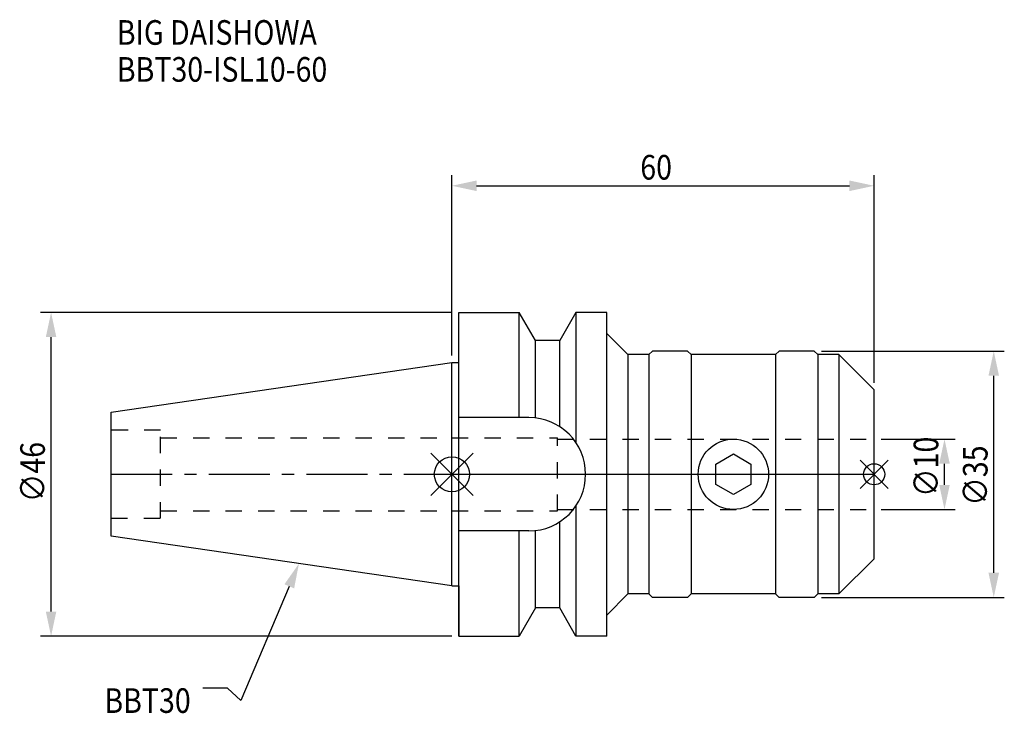
# Model space of a CAD drawing. Extents: x -61 to 78, y -34 to 65.
import ezdxf

# ---------------------------------------------------------------- set-up
doc = ezdxf.new("R2010")
doc.units = 0
doc.header["$LTSCALE"] = 23.1
doc.header["$PDMODE"] = 3
doc.header["$PDSIZE"] = 8
doc.linetypes.add('CENTER', pattern=[0.6, 0.375, -0.075, 0.075, -0.075])
doc.linetypes.add('DASHED', pattern=[0.2, 0.1, -0.1])
doc.layers.get('0').update_dxf_attribs({"linetype": 'CONTINUOUS'})
doc.layers.get('DEFPOINTS').update_dxf_attribs({"linetype": 'CONTINUOUS'})
for name, color, linetype in [('1', 4, 'CONTINUOUS'), ('2', 7, 'CONTINUOUS'), ('3', 1, 'DASHED'), ('4', 2, 'CENTER'), ('6', 5, 'CONTINUOUS'), ('NOCUT', 7, 'CONTINUOUS'), ('SK1', 4, 'CONTINUOUS'), ('SK3', 1, 'DASHED'), ('SK4', 2, 'CENTER')]:
    doc.layers.add(name, color=color, linetype=linetype)
doc.styles.get("Standard").update_dxf_attribs({"font": 'txt', "width": 0.85})
doc.dimstyles.get("Standard").update_dxf_attribs({"dimtxt": 3.5, "dimasz": 3.5, "dimexe": 1.5, "dimexo": 1, "dimtad": 1, "dimblk": '_FILLED', "dimblk1": '_FILLED', "dimblk2": '_FILLED', "dimcen": 0.09, "dimazin": 3, "dimtol": 1, "dimtp": 0.01, "dimtm": 0.01, "dimtfac": 1, "dimtofl": 0, "dimtmove": 0, "dimatfit": 3})

# ---------------------------------------------------------------- blocks, each defined once
blk = doc.blocks.new('_FILLED')
at = {"color": 0, "linetype": 'BYBLOCK'}
blk.add_solid([(0, 0), (-1, 0.214), (-1, -0.214)], dxfattribs=at)
blk = doc.blocks.new('*U13')
at = {"layer": '2', "color": 0, "width": 0.85}
blk.add_text('∅46', height=3.5, rotation=90, dxfattribs=at).set_placement((-57.84, -3.97))
blk = doc.blocks.new('*D1')
at = {"layer": '2', "color": 0}
for p, q in [((0, 23), (-58.46, 23)), ((-56.96, -19.5), (-56.96, 19.5)), ((0, -23), (-58.46, -23))]:
    blk.add_line(p, q, dxfattribs=at)
at = {"layer": 'DEFPOINTS', "color": 0}
for p in [(-56.96, 23), (1, 23), (1, -23)]:
    blk.add_point(p, dxfattribs=at)
blk.add_blockref('*U13', (0, 0))
at = {"layer": '2', "color": 0, "xscale": 3.5, "yscale": 3.5, "zscale": 3.5}
for p, rotation in [((-56.96, 23), 90), ((-56.96, -23), 270)]:
    blk.add_blockref('_FILLED', p, dxfattribs=dict(at, rotation=rotation))
blk = doc.blocks.new('*U12')
at = {"layer": '2', "color": 0, "width": 0.85}
blk.add_text('60', height=3.5, dxfattribs=at).set_placement((26.77, 41.88))
blk = doc.blocks.new('*D2')
at = {"layer": '2', "color": 0}
for p, q in [((0, 16.875), (0, 42.5)), ((60, 13), (60, 42.5)), ((3.5, 41), (56.5, 41))]:
    blk.add_line(p, q, dxfattribs=at)
at = {"layer": 'DEFPOINTS', "color": 0}
for p in [(60, 41), (0, 15.875), (60, 12)]:
    blk.add_point(p, dxfattribs=at)
blk.add_blockref('*U12', (0, 0))
at = {"layer": '2', "color": 0, "xscale": 3.5, "yscale": 3.5, "zscale": 3.5, "rotation": 180}
blk.add_blockref('_FILLED', (0, 41), dxfattribs=at)
at = {"layer": '2', "color": 0, "xscale": 3.5, "yscale": 3.5, "zscale": 3.5}
blk.add_blockref('_FILLED', (60, 41), dxfattribs=at)
blk = doc.blocks.new('*U11')
at = {"layer": '2', "color": 0, "width": 0.85}
blk.add_text('∅10', height=3.5, rotation=90, dxfattribs=at).set_placement((69.12, -3.22))
blk = doc.blocks.new('*D3')
at = {"layer": '2', "color": 0}
for p, q in [((61, 5), (71.5, 5)), ((70, -1.5), (70, 1.5)), ((61, -5), (71.5, -5))]:
    blk.add_line(p, q, dxfattribs=at)
at = {"layer": 'DEFPOINTS', "color": 0}
for p in [(60, 5), (70, 5), (60, -5)]:
    blk.add_point(p, dxfattribs=at)
blk.add_blockref('*U11', (0, 0))
at = {"layer": '2', "color": 0, "xscale": 3.5, "yscale": 3.5, "zscale": 3.5}
for p, rotation in [((70, 5), 90), ((70, -5), 270)]:
    blk.add_blockref('_FILLED', p, dxfattribs=dict(at, rotation=rotation))
blk = doc.blocks.new('*U10')
at = {"layer": '2', "color": 0, "width": 0.85}
blk.add_text('∅35', height=3.5, rotation=90, dxfattribs=at).set_placement((76.12, -4.47))
blk = doc.blocks.new('*D4')
at = {"layer": '2', "color": 0}
for p, q in [((52.5, 17.5), (78.5, 17.5)), ((77, -14), (77, 14)), ((52.5, -17.5), (78.5, -17.5))]:
    blk.add_line(p, q, dxfattribs=at)
at = {"layer": 'DEFPOINTS', "color": 0}
for p in [(51.5, 17.5), (77, 17.5), (51.5, -17.5)]:
    blk.add_point(p, dxfattribs=at)
blk.add_blockref('*U10', (0, 0))
at = {"layer": '2', "color": 0, "xscale": 3.5, "yscale": 3.5, "zscale": 3.5}
for p, rotation in [((77, 17.5), 90), ((77, -17.5), 270)]:
    blk.add_blockref('_FILLED', p, dxfattribs=dict(at, rotation=rotation))
blk = doc.blocks.new('*U7')
at = {"layer": '6', "width": 0.85}
for s, p in [('BIG DAISHOWA', (-47.62, 61.04)), ('BBT30-ISL10-60', (-47.62, 55.79))]:
    blk.add_text(s, height=3.5, dxfattribs=at).set_placement(p)
blk = doc.blocks.new('*U8')
at = {"layer": '6'}
blk.add_lwpolyline([(-23.11, -15.93), (-30.01, -32.16), (-31.88, -30.41), (-35.38, -30.41)], dxfattribs=at)
at = {"layer": '6', "xscale": 3.5, "yscale": 3.5, "zscale": 3.5, "rotation": 66.9820804073786}
blk.add_blockref('_FILLED', (-21.74, -12.7), dxfattribs=at)
blk = doc.blocks.new('*U9')
at = {"layer": '6', "width": 0.85}
blk.add_text('BBT30', height=3.5, dxfattribs=at).set_placement((-49.39, -33.91))

msp = doc.modelspace()

# ---------------------------------------------------------------- linework, layer by layer
for p, q in [((3, 3), (-3, -3)), ((-3, 3), (3, -3)), ((62, 2), (58, -2)), ((58, 2), (62, -2))]:
    msp.add_line(p, q)
for centre, radius in [((0, 0), 2.5), ((60, 0), 1.5)]:
    msp.add_circle(centre, radius)
at = {"layer": '1'}
for p, q in [((1, -23), (1, 23)), ((1, 23), (9.567, 23)), ((9.567, 8.05), (9.567, 23)), ((11.877, 19), (9.567, 23)), ((17.633, 23), (15.323, 19)), ((17.633, 23), (17.633, 4.488)), ((22, 23), (17.633, 23)), ((22, -23), (22, 23)), ((25, 17), (22, 20)), ((11.877, 7.996), (11.877, 19)), ((15.323, 19), (11.877, 19)), ((15.323, 6.758), (15.323, 19)), ((25, 17), (25, -17)), ((28, 17), (25, 17)), ((28.5, 17.5), (28, 17)), ((28, 17), (28, -17)), ((33.5, 17.5), (28.5, 17.5)), ((34, 17), (33.5, 17.5)), ((46, 17), (34, 17)), ((34, 17), (34, -17)), ((46.5, 17.5), (46, 17)), ((46, 17), (46, -17)), ((51.5, 17.5), (46.5, 17.5)), ((52, 17), (51.5, 17.5)), ((55, 17), (52, 17)), ((52, 17), (52, -17)), ((55, 17), (55, -17)), ((60, 12), (55, 17)), ((0, 15.875), (1, 15.875)), ((60, -12), (60, 12)), ((10.95, 8.05), (1, 8.05)), ((37.5, 1.443), (40, 2.887)), ((40, 2.887), (42.5, 1.443)), ((37.5, -1.443), (37.5, 1.443)), ((42.5, 1.443), (42.5, -1.443)), ((40, -2.887), (37.5, -1.443)), ((42.5, -1.443), (40, -2.887)), ((17.633, -4.488), (17.633, -23)), ((15.323, -19), (15.323, -6.758)), ((10.95, -8.05), (1, -8.05)), ((9.567, -23), (9.567, -8.05)), ((11.877, -19), (11.877, -7.996)), ((60, -12), (55, -17)), ((0, -15.875), (1, -15.875)), ((25, -17), (22, -20)), ((28, -17), (25, -17)), ((28.5, -17.5), (28, -17)), ((33.5, -17.5), (28.5, -17.5)), ((34, -17), (33.5, -17.5)), ((46, -17), (34, -17)), ((46.5, -17.5), (46, -17)), ((51.5, -17.5), (46.5, -17.5)), ((52, -17), (51.5, -17.5)), ((55, -17), (52, -17)), ((11.877, -19), (9.567, -23)), ((15.323, -19), (11.877, -19)), ((17.633, -23), (15.323, -19)), ((1, -23), (9.567, -23)), ((22, -23), (17.633, -23))]:
    msp.add_line(p, q, dxfattribs=at)
msp.add_circle((40, 0), 5, dxfattribs=at)
msp.add_arc((10.95, 0), 8.05, 270, 90, dxfattribs=at)
at = {"layer": '3'}
for p, q in [((0, 5.2), (15, 5.2)), ((15, -5.2), (15, 5.2)), ((15, 5), (60, 5)), ((0, -5.2), (15, -5.2)), ((15, -5), (60, -5))]:
    msp.add_line(p, q, dxfattribs=at)
at = {"layer": '4'}
msp.add_line((0, 0), (60, 0), dxfattribs=at)
at = {"layer": 'NOCUT'}
for p, q in [((0, -15.875), (0, 0)), ((0, 0), (60, 0)), ((60, -12), (60, 0)), ((60, -12), (55, -17)), ((0, -15.875), (1, -15.875)), ((1, -15.875), (1, -23)), ((25, -17), (22, -20)), ((28, -17), (25, -17)), ((28.5, -17.5), (28, -17)), ((33.5, -17.5), (28.5, -17.5)), ((34, -17), (33.5, -17.5)), ((46, -17), (34, -17)), ((46.5, -17.5), (46, -17)), ((51.5, -17.5), (46.5, -17.5)), ((52, -17), (51.5, -17.5)), ((55, -17), (52, -17)), ((11.877, -19), (9.567, -23)), ((15.323, -19), (11.877, -19)), ((17.633, -23), (15.323, -19)), ((22, -23), (22, -20)), ((1, -23), (9.567, -23)), ((22, -23), (17.633, -23))]:
    msp.add_line(p, q, dxfattribs=at)
at = {"layer": 'SK1'}
for p, q in [((-48.4, 8.817), (0, 15.875)), ((0, -15.875), (0, 15.875)), ((-48.4, -8.817), (-48.4, 8.817)), ((0, -15.875), (-48.4, -8.817))]:
    msp.add_line(p, q, dxfattribs=at)
at = {"layer": 'SK3'}
for p, q in [((-41.4, 6.25), (-48.4, 6.25)), ((-41.4, -6.25), (-41.4, 6.25)), ((-41.4, 5.2), (0, 5.2)), ((-41.4, -5.2), (0, -5.2)), ((-48.4, -6.25), (-41.4, -6.25))]:
    msp.add_line(p, q, dxfattribs=at)
at = {"layer": 'SK4'}
msp.add_line((-48.4, 0), (0, 0), dxfattribs=at)

# ---------------------------------------------------------------- block references
for name in ['*U7', '*U8', '*U9']:
    msp.add_blockref(name, (0, 0))

# ---------------------------------------------------------------- dimensions: what is measured, and where the dimension line sits
at = {"layer": '2'}
dim = msp.add_linear_dim(base=(60, 41), p1=(0, 15.875), p2=(60, 12), dimstyle='Standard', dxfattribs=at)
dim.commit()
dim.dimension.update_dxf_attribs({"geometry": '*D2', "text_midpoint": (29, 41), "dimtype": 128})
for base, p1, p2, picture, middle in [((-56.964, 23), (1, -23), (1, 23), '*D1', (-56.964, 0)), ((77, 17.5), (51.5, -17.5), (51.5, 17.5), '*D4', (77, -0.5)), ((70, 5), (60, -5), (60, 5), '*D3', (70, 0))]:
    dim = msp.add_linear_dim(base=base, p1=p1, p2=p2, angle=90, text='%%c<>', dimstyle='Standard', dxfattribs=at)
    dim.commit()
    dim.dimension.update_dxf_attribs({"geometry": picture, "text_midpoint": middle, "dimtype": 128})

doc.saveas('drawing.dxf')
